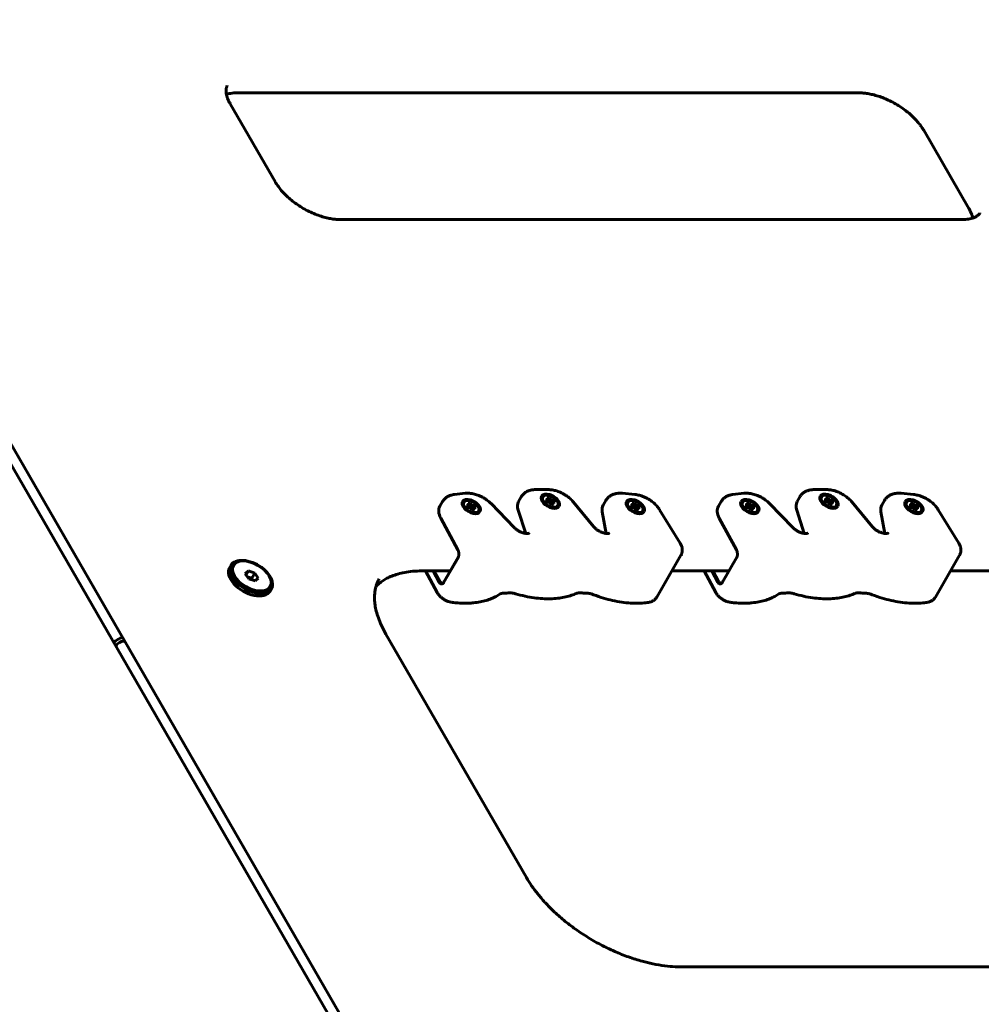
# Model space of a CAD drawing. Units: millimetres. Extents: x -2646 to 2767, y -2936 to 2951.
# Drawn here: x -111 to 280, y 88 to 489 of the extents above; entities that cross this region are included whole.
import ezdxf

# ---------------------------------------------------------------- set-up
doc = ezdxf.new("R2010")
doc.units = ezdxf.units.MM
doc.linetypes.add('K5LT_BASIC', pattern=[0])

msp = doc.modelspace()

# ---------------------------------------------------------------- linework, layer by layer
at = {"color": 150, "linetype": 'K5LT_BASIC', "lineweight": 60}
for p, q in [((-508.55, 997.69), (29.12, 66.41)), ((25.53, 64.34), (-512.14, 995.62)), ((230.02, 458.84), (-23.1, 458.84)), ((-25.71, 454.32), (-7.34, 422.5)), ((274.68, 411.84), (256.31, 443.66)), ((18.95, 407.32), (272.07, 407.32)), ((103.6, 297.45), (98.44, 297.45)), ((216.9, 297.45), (211.74, 297.45)), ((59.51, 290.65), (60.61, 292.56)), ((69.86, 295.94), (65.43, 295.45)), ((68.74, 292.6), (68.74, 292.6)), ((91.53, 292.59), (92.63, 294.5)), ((100.91, 294.77), (100.91, 294.77)), ((102.95, 292.33), (102.5, 293.11)), ((102.5, 293.11), (103.09, 293.11)), ((103.09, 293.11), (103.08, 292.33)), ((103.09, 293.11), (103.56, 293.24)), ((103.15, 294.23), (104.04, 294.23)), ((103.44, 293.72), (103.15, 294.23)), ((103.56, 293.24), (103.4, 292.33)), ((103.56, 293.24), (103.44, 293.72)), ((104.04, 294.23), (103.57, 292.32)), ((104.34, 293.72), (103.8, 292.27)), ((104.04, 294.23), (104.34, 293.72)), ((104.77, 293.24), (104.16, 292.2)), ((104.34, 293.72), (104.77, 293.24)), ((105.39, 293.11), (104.41, 291.92)), ((105.98, 293.11), (104.57, 291.75)), ((104.77, 293.24), (105.39, 293.11)), ((105.39, 293.11), (105.98, 293.11)), ((105.98, 293.11), (106.43, 292.33)), ((122.04, 282.42), (113.75, 292.46)), ((125.97, 291.13), (127.08, 293.04)), ((138.85, 295.46), (133.86, 295.94)), ((135.46, 292.61), (135.46, 292.61)), ((172.81, 290.65), (173.91, 292.56)), ((183.17, 295.94), (178.74, 295.45)), ((182.05, 292.6), (182.05, 292.6)), ((204.84, 292.59), (205.94, 294.5)), ((214.22, 294.77), (214.22, 294.77)), ((216.25, 292.33), (215.81, 293.11)), ((215.81, 293.11), (216.39, 293.11)), ((216.39, 293.11), (216.38, 292.33)), ((216.39, 293.11), (216.86, 293.24)), ((216.45, 294.23), (217.35, 294.23)), ((216.74, 293.72), (216.45, 294.23)), ((216.86, 293.24), (216.71, 292.33)), ((216.86, 293.24), (216.74, 293.72)), ((217.35, 294.23), (216.87, 292.32)), ((217.64, 293.72), (217.1, 292.27)), ((217.35, 294.23), (217.64, 293.72)), ((218.07, 293.24), (217.47, 292.2)), ((217.64, 293.72), (218.07, 293.24)), ((218.7, 293.11), (217.72, 291.92)), ((219.28, 293.11), (217.87, 291.75)), ((218.07, 293.24), (218.7, 293.11)), ((218.7, 293.11), (219.28, 293.11)), ((219.28, 293.11), (219.73, 292.33)), ((235.35, 282.42), (227.06, 292.46)), ((239.28, 291.13), (240.38, 293.04)), ((252.16, 295.46), (247.17, 295.94)), ((248.77, 292.61), (248.77, 292.61)), ((70.78, 290.16), (70.33, 290.93)), ((70.33, 290.93), (70.91, 290.93)), ((71.36, 290.16), (70.78, 290.16)), ((70.91, 290.93), (71.38, 291.07)), ((70.91, 290.93), (70.91, 290.16)), ((70.97, 292.05), (71.87, 292.05)), ((71.27, 291.55), (70.97, 292.05)), ((71.38, 291.07), (71.23, 290.16)), ((71.38, 291.07), (71.27, 291.55)), ((71.99, 290.02), (71.36, 290.16)), ((71.87, 292.05), (71.4, 290.15)), ((72.16, 291.55), (71.63, 290.1)), ((71.87, 292.05), (72.16, 291.55)), ((72.59, 291.07), (71.99, 290.02)), ((72.42, 289.55), (71.99, 290.02)), ((72.16, 291.55), (72.59, 291.07)), ((73.22, 290.93), (72.24, 289.75)), ((73.81, 290.93), (72.4, 289.57)), ((72.71, 289.04), (72.42, 289.55)), ((73.2, 290.02), (72.49, 289.43)), ((72.59, 291.07), (73.22, 290.93)), ((73.32, 289.55), (72.65, 289.15)), ((73.61, 289.04), (72.71, 289.04)), ((73.67, 290.16), (73.2, 290.02)), ((73.2, 290.02), (73.32, 289.55)), ((73.22, 290.93), (73.81, 290.93)), ((73.32, 289.55), (73.61, 289.04)), ((74.26, 290.16), (73.67, 290.16)), ((73.81, 290.93), (74.26, 290.16)), ((75.84, 288.5), (75.84, 288.5)), ((89.78, 282.04), (80.32, 291.74)), ((91.35, 289.08), (94.45, 279.63)), ((103.53, 292.33), (102.95, 292.33)), ((104.16, 292.2), (103.53, 292.33)), ((104.59, 291.72), (104.16, 292.2)), ((104.88, 291.21), (104.59, 291.72)), ((105.37, 292.2), (104.66, 291.61)), ((105.49, 291.72), (104.82, 291.33)), ((105.78, 291.21), (104.88, 291.21)), ((105.84, 292.33), (105.37, 292.2)), ((105.37, 292.2), (105.49, 291.72)), ((105.49, 291.72), (105.78, 291.21)), ((106.43, 292.33), (105.84, 292.33)), ((108.01, 290.67), (108.01, 290.67)), ((125.59, 288.43), (127.17, 279.63)), ((137.5, 290.17), (137.05, 290.95)), ((137.05, 290.95), (137.64, 290.95)), ((138.09, 290.17), (137.5, 290.17)), ((137.64, 290.95), (137.63, 290.17)), ((137.64, 290.95), (138.11, 291.09)), ((137.7, 292.07), (138.6, 292.07)), ((137.99, 291.56), (137.7, 292.07)), ((138.11, 291.09), (137.96, 290.17)), ((138.11, 291.09), (137.99, 291.56)), ((138.71, 290.04), (138.09, 290.17)), ((138.6, 292.07), (138.12, 290.17)), ((138.89, 291.56), (138.35, 290.12)), ((138.6, 292.07), (138.89, 291.56)), ((139.32, 291.09), (138.71, 290.04)), ((139.14, 289.56), (138.71, 290.04)), ((138.89, 291.56), (139.32, 291.09)), ((139.95, 290.95), (138.96, 289.76)), ((140.53, 290.95), (139.12, 289.59)), ((139.44, 289.06), (139.14, 289.56)), ((139.92, 290.04), (139.21, 289.45)), ((139.32, 291.09), (139.95, 290.95)), ((140.04, 289.56), (139.37, 289.17)), ((140.33, 289.06), (139.44, 289.06)), ((140.39, 290.17), (139.92, 290.04)), ((139.92, 290.04), (140.04, 289.56)), ((139.95, 290.95), (140.53, 290.95)), ((140.04, 289.56), (140.33, 289.06)), ((140.98, 290.17), (140.39, 290.17)), ((140.53, 290.95), (140.98, 290.17)), ((142.57, 288.51), (142.57, 288.51)), ((157.31, 275.62), (148.9, 289.29)), ((184.08, 290.16), (183.63, 290.93)), ((183.63, 290.93), (184.22, 290.93)), ((184.67, 290.16), (184.08, 290.16)), ((184.22, 290.93), (184.21, 290.16)), ((184.22, 290.93), (184.69, 291.07)), ((184.28, 292.05), (185.18, 292.05)), ((184.57, 291.55), (184.28, 292.05)), ((184.69, 291.07), (184.54, 290.16)), ((184.69, 291.07), (184.57, 291.55)), ((185.29, 290.02), (184.67, 290.16)), ((185.18, 292.05), (184.7, 290.15)), ((185.47, 291.55), (184.93, 290.1)), ((185.18, 292.05), (185.47, 291.55)), ((185.9, 291.07), (185.29, 290.02)), ((185.73, 289.55), (185.29, 290.02)), ((185.47, 291.55), (185.9, 291.07)), ((186.53, 290.93), (185.54, 289.75)), ((187.11, 290.93), (185.7, 289.57)), ((186.02, 289.04), (185.73, 289.55)), ((186.5, 290.02), (185.79, 289.43)), ((185.9, 291.07), (186.53, 290.93)), ((186.62, 289.55), (185.95, 289.15)), ((186.92, 289.04), (186.02, 289.04)), ((186.98, 290.16), (186.5, 290.02)), ((186.5, 290.02), (186.62, 289.55)), ((186.53, 290.93), (187.11, 290.93)), ((186.62, 289.55), (186.92, 289.04)), ((187.56, 290.16), (186.98, 290.16)), ((187.11, 290.93), (187.56, 290.16)), ((189.15, 288.5), (189.15, 288.5)), ((203.09, 282.04), (193.63, 291.74)), ((204.65, 289.08), (207.76, 279.63)), ((216.84, 292.33), (216.25, 292.33)), ((217.47, 292.2), (216.84, 292.33)), ((217.9, 291.72), (217.47, 292.2)), ((218.19, 291.21), (217.9, 291.72)), ((218.68, 292.2), (217.96, 291.61)), ((218.8, 291.72), (218.12, 291.33)), ((219.09, 291.21), (218.19, 291.21)), ((219.15, 292.33), (218.68, 292.2)), ((218.68, 292.2), (218.8, 291.72)), ((218.8, 291.72), (219.09, 291.21)), ((219.73, 292.33), (219.15, 292.33)), ((221.32, 290.67), (221.32, 290.67)), ((238.89, 288.43), (240.48, 279.63)), ((250.81, 290.17), (250.36, 290.95)), ((250.36, 290.95), (250.94, 290.95)), ((251.39, 290.17), (250.81, 290.17)), ((250.94, 290.95), (251.41, 291.09)), ((250.94, 290.95), (250.94, 290.17)), ((251, 292.07), (251.9, 292.07)), ((251.29, 291.56), (251, 292.07)), ((251.41, 291.09), (251.26, 290.17)), ((251.41, 291.09), (251.29, 291.56)), ((252.02, 290.04), (251.39, 290.17)), ((251.9, 292.07), (251.43, 290.17)), ((252.19, 291.56), (251.66, 290.12)), ((251.9, 292.07), (252.19, 291.56)), ((252.62, 291.09), (252.02, 290.04)), ((252.45, 289.56), (252.02, 290.04)), ((252.19, 291.56), (252.62, 291.09)), ((253.25, 290.95), (252.27, 289.76)), ((253.84, 290.95), (252.42, 289.59)), ((252.74, 289.06), (252.45, 289.56)), ((253.23, 290.04), (252.51, 289.45)), ((252.62, 291.09), (253.25, 290.95)), ((253.35, 289.56), (252.68, 289.17)), ((253.64, 289.06), (252.74, 289.06)), ((253.7, 290.17), (253.23, 290.04)), ((253.23, 290.04), (253.35, 289.56)), ((253.25, 290.95), (253.84, 290.95)), ((253.35, 289.56), (253.64, 289.06)), ((254.28, 290.17), (253.7, 290.17)), ((253.84, 290.95), (254.28, 290.17)), ((255.87, 288.51), (255.87, 288.51)), ((270.61, 275.62), (262.2, 289.29)), ((59.87, 285.88), (66.82, 273)), ((173.18, 285.88), (180.13, 273)), ((95.14, 279.61), (95.24, 279.61)), ((127.38, 279.61), (127.48, 279.61)), ((208.45, 279.61), (208.54, 279.61)), ((240.68, 279.61), (240.79, 279.61)), ((66.82, 273), (66.84, 272.97)), ((66.82, 273), (66.83, 272.99)), ((180.13, 273), (180.14, 272.97)), ((180.13, 273), (180.13, 272.99)), ((61.2, 259.76), (66.91, 269.66)), ((61.26, 260.02), (66.97, 269.92)), ((147.78, 253.74), (157.57, 270.72)), ((174.5, 259.76), (180.22, 269.66)), ((174.56, 260.02), (180.28, 269.92)), ((261.08, 253.74), (270.88, 270.72)), ((-25.4, 266.71), (-26.02, 265.65)), ((63.78, 264.39), (52.43, 264.39)), ((53.69, 264.39), (58.4, 255.65)), ((56.78, 264.39), (59.23, 259.85)), ((57.26, 264.39), (59.6, 260.05)), ((177.08, 264.39), (153.92, 264.39)), ((166.99, 264.39), (171.71, 255.65)), ((170.08, 264.39), (172.53, 259.85)), ((170.57, 264.39), (172.9, 260.05)), ((290.39, 264.39), (267.22, 264.39)), ((-18.36, 264.35), (-19.61, 263.17)), ((-19.61, 263.17), (-18.22, 261.14)), ((-19.3, 262.72), (-18.36, 264.35)), ((-16.95, 261.37), (-18.78, 261.97)), ((-15.73, 263.49), (-18.36, 264.35)), ((-18.22, 261.14), (-15.58, 260.28)), ((-16.95, 261.37), (-15.73, 263.49)), ((-16.39, 260.54), (-16.95, 261.37)), ((-14.34, 261.46), (-15.73, 263.49)), ((-15.58, 260.28), (-14.34, 261.46)), ((-8.95, 257.21), (-9.56, 256.15)), ((37.57, 238.65), (94.73, 139.66)), ((-72.09, 234.03), (-72.26, 233.73)), ((-68.67, 235.8), (-69.03, 235.8)), ((157.76, 103.27), (484.36, 103.27))]:
    msp.add_line(p, q, dxfattribs=at)
for centre, major_axis, start_param, end_param in [((72.29, 290.55), (-3.55, 2.05), 0, 3.141593), ((72.29, 290.55), (3.03, -1.75), 5.497787, 10.210176), ((72.29, 290.55), (-3.55, 2.05), 3.926991, 6.283185), ((100.19, 287.59), (-8.66, 5), 0, 0.572921), ((104.46, 292.72), (-3.55, 2.05), 0, 3.141593), ((104.46, 292.72), (3.03, -1.75), 5.497787, 10.210176), ((104.46, 292.72), (-3.55, 2.05), 3.926991, 6.283185), ((104.46, 292.72), (3.03, -1.75), 3.926991, 5.497787), ((104.46, 292.72), (-3.55, 2.05), 3.141593, 3.926991), ((139.02, 290.56), (-3.55, 2.05), 0, 3.141593), ((139.02, 290.56), (3.03, -1.75), 5.497787, 10.210176), ((139.02, 290.56), (-3.55, 2.05), 3.926991, 6.283185), ((185.6, 290.55), (-3.55, 2.05), 0, 3.141593), ((185.6, 290.55), (3.03, -1.75), 5.497787, 10.210176), ((185.6, 290.55), (-3.55, 2.05), 3.926991, 6.283185), ((213.5, 287.59), (-8.66, 5), 0, 0.572921), ((217.77, 292.72), (-3.55, 2.05), 0, 3.141593), ((217.77, 292.72), (3.03, -1.75), 5.497787, 10.210176), ((217.77, 292.72), (-3.55, 2.05), 3.926991, 6.283185), ((217.77, 292.72), (3.03, -1.75), 3.926991, 5.497787), ((217.77, 292.72), (-3.55, 2.05), 3.141593, 3.926991), ((252.32, 290.56), (-3.55, 2.05), 0, 3.141593), ((252.32, 290.56), (3.03, -1.75), 5.497787, 10.210176), ((252.32, 290.56), (-3.55, 2.05), 3.926991, 6.283185), ((68.17, 285.65), (-8.66, 5), 0, 0.752744), ((72.29, 290.55), (3.03, -1.75), 3.926991, 5.497787), ((72.29, 290.55), (-3.55, 2.05), 3.141593, 3.926991), ((134.63, 286.13), (-8.66, 5), 0, 0.454273), ((139.02, 290.56), (3.03, -1.75), 3.926991, 5.497787), ((139.02, 290.56), (-3.55, 2.05), 3.141593, 3.926991), ((181.47, 285.65), (-8.66, 5), 0, 0.752744), ((185.6, 290.55), (3.03, -1.75), 3.926991, 5.497787), ((185.6, 290.55), (-3.55, 2.05), 3.141593, 3.926991), ((247.94, 286.13), (-8.66, 5), 0, 0.454273), ((252.32, 290.56), (3.03, -1.75), 3.926991, 5.497787), ((252.32, 290.56), (-3.55, 2.05), 3.141593, 3.926991), ((-17.18, 261.96), (-8.23, 4.75), 4.54247, 6.283185), ((-17.79, 260.9), (-8.23, 4.75), 0, 3.141593), ((-17.18, 261.96), (-8.23, 4.75), 0, 3.141593), ((-17.18, 261.96), (-8.23, 4.75), 3.141593, 4.54247), ((-70.05, 234.03), (4.33, 2.5), 1.143718, 1.997875), ((-70.05, 234.03), (2.17, 1.25), 0.785398, 2.356194)]:
    msp.add_ellipse(centre, major_axis=major_axis, ratio=0.57735, start_param=start_param, end_param=end_param, dxfattribs=at)
msp.add_ellipse((-16.97, 262.32), major_axis=(-7.48, 4.32), ratio=0.57735, dxfattribs=at)
for points, knots in [([(-26.95, 461.82), (-27.01, 461.71), (-27.06, 461.6), (-27.17, 461.37), (-27.21, 461.25), (-27.29, 460.98), (-27.33, 460.85), (-27.39, 460.54), (-27.41, 460.38), (-27.44, 460.02), (-27.45, 459.82), (-27.44, 459.4), (-27.43, 459.16), (-27.37, 458.7), (-27.32, 458.47), (-27.28, 458.19), (-27.26, 458.14), (-27.18, 457.78), (-27.09, 457.46), (-26.87, 456.76), (-26.72, 456.39), (-26.38, 455.59), (-26.18, 455.17), (-25.87, 454.6), (-25.79, 454.46), (-25.71, 454.32)], [0, 0, 0, 0, 2.28473, 2.28473, 4.585234, 4.585234, 6.929496, 6.929496, 9.347143, 9.347143, 11.867864, 11.867864, 14.520608, 14.520608, 16.821898, 16.821898, 17.331824, 17.331824, 20.323109, 20.323109, 23.508527, 23.508527, 26.892649, 26.892649, 28, 28, 28, 28]), ([(-27.29, 458.24), (-27.24, 458.26), (-27.18, 458.28), (-26.83, 458.39), (-26.51, 458.47), (-25.79, 458.62), (-25.4, 458.69), (-24.54, 458.79), (-24.07, 458.82), (-23.42, 458.84), (-23.26, 458.84), (-23.1, 458.84)], [16.821898, 16.821898, 16.821898, 16.821898, 17.331824, 17.331824, 20.323109, 20.323109, 23.508527, 23.508527, 26.892649, 26.892649, 28, 28, 28, 28]), ([(230.02, 458.84), (230.56, 458.84), (231.12, 458.82), (232.31, 458.72), (232.94, 458.64), (234.25, 458.43), (234.94, 458.29), (236.36, 457.94), (237.1, 457.74), (238.6, 457.25), (239.37, 456.98), (240.93, 456.35), (241.72, 456), (243.31, 455.23), (244.1, 454.81), (245.69, 453.9), (246.47, 453.41), (247.98, 452.4), (248.69, 451.87), (250.05, 450.8), (250.69, 450.26), (251.89, 449.16), (252.46, 448.61), (253.49, 447.51), (253.96, 446.97), (254.77, 445.96), (255.12, 445.5), (255.75, 444.57), (256.04, 444.11), (256.31, 443.66)], [0, 0, 0, 0, 3.537087, 3.537087, 7.240669, 7.240669, 11.102674, 11.102674, 15.108661, 15.108661, 19.24698, 19.24698, 23.51023, 23.51023, 27.895858, 27.895858, 32.408012, 32.408012, 36.79612, 36.79612, 41.058319, 41.058319, 45.191647, 45.191647, 49.187347, 49.187347, 52.587935, 52.587935, 56, 56, 56, 56]), ([(-7.34, 422.5), (-7.07, 422.03), (-6.76, 421.56), (-6.08, 420.57), (-5.7, 420.07), (-4.86, 419.04), (-4.39, 418.51), (-3.38, 417.45), (-2.84, 416.92), (-1.67, 415.86), (-1.04, 415.33), (0.28, 414.29), (0.97, 413.78), (2.43, 412.79), (3.2, 412.31), (4.77, 411.4), (5.59, 410.96), (7.22, 410.17), (8.04, 409.81), (9.64, 409.17), (10.44, 408.88), (11.99, 408.39), (12.74, 408.18), (14.21, 407.84), (14.92, 407.7), (16.2, 407.5), (16.77, 407.43), (17.89, 407.34), (18.43, 407.32), (18.95, 407.32)], [0, 0, 0, 0, 3.537087, 3.537087, 7.240669, 7.240669, 11.102674, 11.102674, 15.108661, 15.108661, 19.24698, 19.24698, 23.51023, 23.51023, 27.895858, 27.895858, 32.408012, 32.408012, 36.79612, 36.79612, 41.058319, 41.058319, 45.191647, 45.191647, 49.187347, 49.187347, 52.587935, 52.587935, 56, 56, 56, 56]), ([(279.18, 410), (279.12, 409.89), (279.05, 409.79), (278.9, 409.58), (278.82, 409.48), (278.63, 409.28), (278.53, 409.18), (278.29, 408.98), (278.16, 408.88), (277.87, 408.67), (277.7, 408.57), (277.33, 408.36), (277.12, 408.26), (276.69, 408.07), (276.47, 408), (276.21, 407.9), (276.15, 407.88), (275.8, 407.77), (275.48, 407.69), (274.76, 407.54), (274.36, 407.47), (273.51, 407.38), (273.04, 407.34), (272.39, 407.32), (272.23, 407.32), (272.07, 407.32)], [0, 0, 0, 0, 2.28473, 2.28473, 4.585234, 4.585234, 6.929496, 6.929496, 9.347143, 9.347143, 11.867864, 11.867864, 14.520608, 14.520608, 16.821898, 16.821898, 17.331824, 17.331824, 20.323109, 20.323109, 23.508527, 23.508527, 26.892649, 26.892649, 28, 28, 28, 28]), ([(276.25, 407.92), (276.25, 407.97), (276.23, 408.02), (276.15, 408.38), (276.06, 408.71), (275.84, 409.4), (275.69, 409.78), (275.35, 410.57), (275.15, 410.99), (274.84, 411.56), (274.76, 411.7), (274.68, 411.84)], [16.821898, 16.821898, 16.821898, 16.821898, 17.331824, 17.331824, 20.323109, 20.323109, 23.508527, 23.508527, 26.892649, 26.892649, 28, 28, 28, 28]), ([(98.44, 297.45), (98.17, 297.45), (97.9, 297.44), (97.42, 297.4), (97.2, 297.37), (96.77, 297.3), (96.55, 297.25), (96.14, 297.14), (95.93, 297.08), (95.53, 296.94), (95.33, 296.86), (94.94, 296.67), (94.74, 296.57), (94.37, 296.34), (94.19, 296.22), (93.86, 295.96), (93.7, 295.82), (93.4, 295.54), (93.27, 295.39), (93.01, 295.07), (92.89, 294.91), (92.73, 294.67), (92.68, 294.58), (92.63, 294.5)], [0, 0, 0, 0, 2.486039, 2.486039, 4.571214, 4.571214, 6.656389, 6.656389, 8.741564, 8.741564, 10.814698, 10.814698, 12.991216, 12.991216, 15.090094, 15.090094, 17.125273, 17.125273, 19.112411, 19.112411, 21.067364, 21.067364, 22, 22, 22, 22]), ([(103.6, 297.45), (103.85, 297.45), (104.1, 297.44), (104.65, 297.4), (104.94, 297.37), (105.53, 297.27), (105.83, 297.22), (106.43, 297.07), (106.74, 296.99), (107.36, 296.79), (107.68, 296.68), (108.31, 296.43), (108.63, 296.29), (109.26, 295.99), (109.57, 295.83), (110.2, 295.47), (110.51, 295.28), (111.11, 294.88), (111.4, 294.67), (111.95, 294.25), (112.21, 294.03), (112.71, 293.58), (112.94, 293.35), (113.37, 292.9), (113.57, 292.68), (113.75, 292.46)], [0, 0, 0, 0, 2.314039, 2.314039, 4.928559, 4.928559, 7.54308, 7.54308, 10.281585, 10.281585, 13.078392, 13.078392, 15.935374, 15.935374, 18.858694, 18.858694, 21.860084, 21.860084, 24.796088, 24.796088, 27.662658, 27.662658, 30.467114, 30.467114, 33, 33, 33, 33]), ([(211.74, 297.45), (211.47, 297.45), (211.21, 297.44), (210.72, 297.4), (210.5, 297.37), (210.07, 297.3), (209.86, 297.25), (209.44, 297.14), (209.23, 297.08), (208.83, 296.94), (208.63, 296.86), (208.24, 296.67), (208.04, 296.57), (207.67, 296.34), (207.49, 296.22), (207.16, 295.96), (207, 295.82), (206.71, 295.54), (206.57, 295.39), (206.31, 295.07), (206.2, 294.91), (206.04, 294.67), (205.99, 294.58), (205.94, 294.5)], [0, 0, 0, 0, 2.486039, 2.486039, 4.571214, 4.571214, 6.656389, 6.656389, 8.741564, 8.741564, 10.814698, 10.814698, 12.991216, 12.991216, 15.090094, 15.090094, 17.125273, 17.125273, 19.112411, 19.112411, 21.067364, 21.067364, 22, 22, 22, 22]), ([(216.9, 297.45), (217.15, 297.45), (217.41, 297.44), (217.96, 297.4), (218.25, 297.37), (218.84, 297.27), (219.13, 297.22), (219.74, 297.07), (220.05, 296.99), (220.67, 296.79), (220.98, 296.68), (221.61, 296.43), (221.93, 296.29), (222.56, 295.99), (222.88, 295.83), (223.5, 295.47), (223.81, 295.28), (224.41, 294.88), (224.7, 294.67), (225.25, 294.25), (225.51, 294.03), (226.01, 293.58), (226.25, 293.35), (226.68, 292.9), (226.87, 292.68), (227.06, 292.46)], [0, 0, 0, 0, 2.314039, 2.314039, 4.928559, 4.928559, 7.54308, 7.54308, 10.281585, 10.281585, 13.078392, 13.078392, 15.935374, 15.935374, 18.858694, 18.858694, 21.860084, 21.860084, 24.796088, 24.796088, 27.662658, 27.662658, 30.467114, 30.467114, 33, 33, 33, 33]), ([(65.43, 295.45), (65.17, 295.42), (64.91, 295.38), (64.42, 295.28), (64.18, 295.22), (63.72, 295.07), (63.5, 294.99), (63.08, 294.81), (62.87, 294.71), (62.49, 294.49), (62.31, 294.37), (61.96, 294.12), (61.8, 293.99), (61.5, 293.71), (61.35, 293.56), (61.09, 293.26), (60.96, 293.1), (60.76, 292.81), (60.68, 292.69), (60.61, 292.56)], [0, 0, 0, 0, 2.480726, 2.480726, 4.872594, 4.872594, 7.169869, 7.169869, 9.376433, 9.376433, 11.501694, 11.501694, 13.558917, 13.558917, 15.563138, 15.563138, 17.530933, 17.530933, 19, 19, 19, 19]), ([(69.86, 295.94), (70.1, 295.96), (70.34, 295.98), (70.81, 295.99), (71.03, 295.99), (71.49, 295.97), (71.72, 295.95), (72.18, 295.9), (72.42, 295.87), (72.95, 295.78), (73.26, 295.71), (73.86, 295.56), (74.17, 295.47), (74.79, 295.27), (75.1, 295.15), (75.73, 294.89), (76.05, 294.75), (76.68, 294.44), (77, 294.27), (77.62, 293.9), (77.93, 293.71), (78.52, 293.3), (78.8, 293.09), (79.34, 292.66), (79.6, 292.44), (80.01, 292.06), (80.17, 291.9), (80.32, 291.74)], [0, 0, 0, 0, 2.22679, 2.22679, 4.290798, 4.290798, 6.354805, 6.354805, 8.418813, 8.418813, 11.100078, 11.100078, 13.783732, 13.783732, 16.581341, 16.581341, 19.439764, 19.439764, 22.36593, 22.36593, 25.356856, 25.356856, 28.268172, 28.268172, 31.112043, 31.112043, 33, 33, 33, 33]), ([(133.86, 295.94), (133.6, 295.97), (133.33, 295.98), (132.84, 295.99), (132.62, 295.99), (132.17, 295.97), (131.95, 295.95), (131.52, 295.89), (131.3, 295.85), (130.88, 295.76), (130.67, 295.71), (130.26, 295.58), (130.06, 295.51), (129.65, 295.34), (129.45, 295.24), (129.06, 295.03), (128.87, 294.92), (128.52, 294.67), (128.35, 294.54), (128.04, 294.27), (127.9, 294.12), (127.62, 293.82), (127.5, 293.67), (127.27, 293.36), (127.17, 293.2), (127.08, 293.04)], [0, 0, 0, 0, 2.413454, 2.413454, 4.500118, 4.500118, 6.586783, 6.586783, 8.673447, 8.673447, 10.751385, 10.751385, 12.810716, 12.810716, 15.025648, 15.025648, 17.157646, 17.157646, 19.219278, 19.219278, 21.225856, 21.225856, 23.193264, 23.193264, 25, 25, 25, 25]), ([(138.85, 295.46), (139.15, 295.43), (139.44, 295.39), (140.04, 295.28), (140.35, 295.21), (140.96, 295.06), (141.27, 294.96), (141.9, 294.75), (142.22, 294.64), (142.85, 294.37), (143.16, 294.23), (143.79, 293.91), (144.11, 293.74), (144.73, 293.37), (145.03, 293.17), (145.62, 292.76), (145.9, 292.55), (146.44, 292.12), (146.69, 291.89), (147.18, 291.44), (147.41, 291.21), (147.82, 290.75), (148.02, 290.52), (148.38, 290.06), (148.56, 289.82), (148.78, 289.48), (148.84, 289.38), (148.9, 289.29)], [0, 0, 0, 0, 2.598366, 2.598366, 5.254042, 5.254042, 7.968151, 7.968151, 10.739821, 10.739821, 13.572012, 13.572012, 16.47218, 16.47218, 19.422233, 19.422233, 22.294797, 22.294797, 25.101528, 25.101528, 27.848166, 27.848166, 30.385903, 30.385903, 33.015854, 33.015854, 34, 34, 34, 34]), ([(178.74, 295.45), (178.48, 295.42), (178.22, 295.38), (177.72, 295.28), (177.48, 295.22), (177.02, 295.07), (176.8, 294.99), (176.38, 294.81), (176.18, 294.71), (175.8, 294.49), (175.61, 294.37), (175.27, 294.12), (175.11, 293.99), (174.8, 293.71), (174.66, 293.56), (174.39, 293.26), (174.27, 293.1), (174.07, 292.81), (173.99, 292.69), (173.91, 292.56)], [0, 0, 0, 0, 2.480726, 2.480726, 4.872594, 4.872594, 7.169869, 7.169869, 9.376433, 9.376433, 11.501694, 11.501694, 13.558917, 13.558917, 15.563138, 15.563138, 17.530933, 17.530933, 19, 19, 19, 19]), ([(183.17, 295.94), (183.4, 295.96), (183.64, 295.98), (184.11, 295.99), (184.34, 295.99), (184.8, 295.97), (185.03, 295.95), (185.49, 295.9), (185.72, 295.87), (186.26, 295.78), (186.56, 295.71), (187.17, 295.56), (187.47, 295.47), (188.09, 295.27), (188.41, 295.15), (189.04, 294.89), (189.36, 294.75), (189.99, 294.44), (190.3, 294.27), (190.92, 293.9), (191.23, 293.71), (191.82, 293.3), (192.11, 293.09), (192.65, 292.66), (192.9, 292.44), (193.31, 292.06), (193.47, 291.9), (193.63, 291.74)], [0, 0, 0, 0, 2.22679, 2.22679, 4.290798, 4.290798, 6.354805, 6.354805, 8.418813, 8.418813, 11.100078, 11.100078, 13.783732, 13.783732, 16.581341, 16.581341, 19.439764, 19.439764, 22.36593, 22.36593, 25.356856, 25.356856, 28.268172, 28.268172, 31.112043, 31.112043, 33, 33, 33, 33]), ([(247.17, 295.94), (246.9, 295.97), (246.64, 295.98), (246.15, 295.99), (245.92, 295.99), (245.48, 295.97), (245.26, 295.95), (244.82, 295.89), (244.6, 295.85), (244.18, 295.76), (243.97, 295.71), (243.56, 295.58), (243.36, 295.51), (242.96, 295.34), (242.75, 295.24), (242.36, 295.03), (242.18, 294.92), (241.83, 294.67), (241.66, 294.54), (241.35, 294.27), (241.2, 294.12), (240.93, 293.82), (240.8, 293.67), (240.57, 293.36), (240.47, 293.2), (240.38, 293.04)], [0, 0, 0, 0, 2.413454, 2.413454, 4.500118, 4.500118, 6.586783, 6.586783, 8.673447, 8.673447, 10.751385, 10.751385, 12.810716, 12.810716, 15.025648, 15.025648, 17.157646, 17.157646, 19.219278, 19.219278, 21.225856, 21.225856, 23.193264, 23.193264, 25, 25, 25, 25]), ([(252.16, 295.46), (252.45, 295.43), (252.75, 295.39), (253.35, 295.28), (253.65, 295.21), (254.27, 295.06), (254.58, 294.96), (255.2, 294.75), (255.52, 294.64), (256.15, 294.37), (256.47, 294.23), (257.1, 293.91), (257.41, 293.74), (258.03, 293.37), (258.34, 293.17), (258.92, 292.76), (259.21, 292.55), (259.74, 292.12), (260, 291.89), (260.48, 291.44), (260.71, 291.21), (261.13, 290.75), (261.32, 290.52), (261.69, 290.06), (261.86, 289.82), (262.09, 289.48), (262.15, 289.38), (262.2, 289.29)], [0, 0, 0, 0, 2.598366, 2.598366, 5.254042, 5.254042, 7.968151, 7.968151, 10.739821, 10.739821, 13.572012, 13.572012, 16.47218, 16.47218, 19.422233, 19.422233, 22.294797, 22.294797, 25.101528, 25.101528, 27.848166, 27.848166, 30.385903, 30.385903, 33.015854, 33.015854, 34, 34, 34, 34]), ([(89.78, 282.04), (89.9, 281.91), (90.03, 281.79), (90.23, 281.62), (90.29, 281.56), (90.43, 281.44), (90.52, 281.37), (90.77, 281.18), (90.94, 281.06), (91.29, 280.82), (91.48, 280.71), (91.86, 280.5), (92.05, 280.4), (92.44, 280.21), (92.63, 280.13), (93.01, 279.99), (93.19, 279.92), (93.54, 279.81), (93.72, 279.77), (94.04, 279.7), (94.2, 279.67), (94.38, 279.64), (94.42, 279.64), (94.55, 279.62), (94.65, 279.61), (94.89, 279.6), (95.02, 279.6), (95.14, 279.61)], [0, 0, 0, 0, 1.655066, 1.655066, 2.3684, 2.3684, 3.359826, 3.359826, 5.1193, 5.1193, 6.931088, 6.931088, 8.781822, 8.781822, 10.578304, 10.578304, 12.31985, 12.31985, 14.003831, 14.003831, 15.626955, 15.626955, 16.023676, 16.023676, 17.183241, 17.183241, 19, 19, 19, 19]), ([(122.04, 282.42), (122.14, 282.31), (122.24, 282.19), (122.48, 281.95), (122.6, 281.83), (122.88, 281.58), (123.02, 281.46), (123.34, 281.21), (123.5, 281.09), (123.85, 280.86), (124.03, 280.75), (124.41, 280.53), (124.61, 280.43), (124.99, 280.24), (125.19, 280.16), (125.56, 280.01), (125.75, 279.94), (126.03, 279.86), (126.13, 279.83), (126.3, 279.78), (126.37, 279.76), (126.61, 279.71), (126.76, 279.68), (127, 279.65), (127.09, 279.64), (127.24, 279.62), (127.31, 279.61), (127.38, 279.61)], [0, 0, 0, 0, 1.586623, 1.586623, 3.226416, 3.226416, 4.92419, 4.92419, 6.676437, 6.676437, 8.481775, 8.481775, 10.335052, 10.335052, 12.133403, 12.133403, 13.877652, 13.877652, 14.832296, 14.832296, 15.565035, 15.565035, 17.190785, 17.190785, 18.172678, 18.172678, 19, 19, 19, 19]), ([(203.09, 282.04), (203.21, 281.91), (203.34, 281.79), (203.53, 281.62), (203.59, 281.56), (203.74, 281.44), (203.83, 281.37), (204.08, 281.18), (204.25, 281.06), (204.6, 280.82), (204.78, 280.71), (205.16, 280.5), (205.36, 280.4), (205.74, 280.21), (205.93, 280.13), (206.31, 279.99), (206.49, 279.92), (206.85, 279.81), (207.02, 279.77), (207.35, 279.7), (207.5, 279.67), (207.68, 279.64), (207.72, 279.64), (207.85, 279.62), (207.96, 279.61), (208.2, 279.6), (208.33, 279.6), (208.45, 279.61)], [0, 0, 0, 0, 1.655066, 1.655066, 2.3684, 2.3684, 3.359826, 3.359826, 5.1193, 5.1193, 6.931088, 6.931088, 8.781822, 8.781822, 10.578304, 10.578304, 12.31985, 12.31985, 14.003831, 14.003831, 15.626955, 15.626955, 16.023676, 16.023676, 17.183241, 17.183241, 19, 19, 19, 19]), ([(235.35, 282.42), (235.44, 282.31), (235.55, 282.19), (235.78, 281.95), (235.91, 281.83), (236.18, 281.58), (236.33, 281.46), (236.64, 281.21), (236.81, 281.09), (237.16, 280.86), (237.34, 280.75), (237.72, 280.53), (237.91, 280.43), (238.3, 280.24), (238.49, 280.16), (238.87, 280.01), (239.05, 279.94), (239.33, 279.86), (239.43, 279.83), (239.6, 279.78), (239.68, 279.76), (239.91, 279.71), (240.07, 279.68), (240.31, 279.65), (240.39, 279.64), (240.55, 279.62), (240.62, 279.61), (240.68, 279.61)], [0, 0, 0, 0, 1.586623, 1.586623, 3.226416, 3.226416, 4.92419, 4.92419, 6.676437, 6.676437, 8.481775, 8.481775, 10.335052, 10.335052, 12.133403, 12.133403, 13.877652, 13.877652, 14.832296, 14.832296, 15.565035, 15.565035, 17.190785, 17.190785, 18.172678, 18.172678, 19, 19, 19, 19]), ([(95.24, 279.61), (95.32, 279.62), (95.39, 279.62), (95.52, 279.64), (95.58, 279.65), (95.67, 279.67), (95.71, 279.68), (95.77, 279.7), (95.79, 279.71), (95.82, 279.72), (95.82, 279.73), (95.82, 279.73)], [0, 0, 0, 0, 1.2, 1.2, 2.4, 2.4, 3.6, 3.6, 4.769451, 4.769451, 6, 6, 6, 6]), ([(127.48, 279.61), (127.6, 279.6), (127.71, 279.6), (127.9, 279.61), (127.97, 279.62), (128.06, 279.62), (128.06, 279.62), (128.12, 279.63), (128.17, 279.64), (128.26, 279.66), (128.29, 279.67), (128.35, 279.69), (128.38, 279.7), (128.41, 279.71), (128.42, 279.72), (128.43, 279.72), (128.43, 279.72), (128.43, 279.72)], [0, 0, 0, 0, 1.403738, 1.403738, 2.72482, 2.72482, 2.747157, 2.747157, 3.807647, 3.807647, 4.838935, 4.838935, 5.870223, 5.870223, 6.995881, 6.995881, 8, 8, 8, 8]), ([(208.54, 279.61), (208.62, 279.62), (208.7, 279.62), (208.83, 279.64), (208.88, 279.65), (208.98, 279.67), (209.02, 279.68), (209.07, 279.7), (209.09, 279.71), (209.12, 279.72), (209.12, 279.73), (209.12, 279.73)], [0, 0, 0, 0, 1.2, 1.2, 2.4, 2.4, 3.6, 3.6, 4.769451, 4.769451, 6, 6, 6, 6]), ([(240.79, 279.61), (240.9, 279.6), (241.01, 279.6), (241.2, 279.61), (241.28, 279.62), (241.36, 279.62), (241.36, 279.62), (241.42, 279.63), (241.47, 279.64), (241.56, 279.66), (241.6, 279.67), (241.66, 279.69), (241.68, 279.7), (241.72, 279.71), (241.73, 279.72), (241.74, 279.72), (241.74, 279.72), (241.73, 279.72)], [0, 0, 0, 0, 1.403738, 1.403738, 2.72482, 2.72482, 2.747157, 2.747157, 3.807647, 3.807647, 4.838935, 4.838935, 5.870223, 5.870223, 6.995881, 6.995881, 8, 8, 8, 8]), ([(66.83, 272.99), (66.84, 272.97), (66.85, 272.96), (66.89, 272.87), (66.92, 272.8), (66.99, 272.65), (67.02, 272.57), (67.07, 272.41), (67.09, 272.33), (67.13, 272.17), (67.14, 272.11), (67.15, 272.04)], [1.302658, 1.302658, 1.302658, 1.302658, 1.59773, 1.59773, 2.940726, 2.940726, 4.279848, 4.279848, 5.614019, 5.614019, 6.61204, 6.61204, 6.61204, 6.61204]), ([(157.31, 275.62), (157.41, 275.46), (157.49, 275.3), (157.66, 274.98), (157.73, 274.81), (157.86, 274.48), (157.91, 274.32), (158, 273.98), (158.04, 273.82), (158.1, 273.49), (158.12, 273.32), (158.14, 272.99), (158.14, 272.83), (158.13, 272.5), (158.11, 272.34), (158.06, 272.03), (158.03, 271.87), (157.95, 271.57), (157.9, 271.42), (157.79, 271.13), (157.72, 270.99), (157.62, 270.8), (157.6, 270.76), (157.57, 270.72)], [0, 0, 0, 0, 1.580667, 1.580667, 3.139016, 3.139016, 4.667895, 4.667895, 6.16436, 6.16436, 7.627604, 7.627604, 9.058671, 9.058671, 10.46201, 10.46201, 11.841451, 11.841451, 13.203409, 13.203409, 14.55479, 14.55479, 15, 15, 15, 15]), ([(180.13, 272.99), (180.14, 272.97), (180.15, 272.96), (180.19, 272.87), (180.23, 272.8), (180.29, 272.65), (180.32, 272.57), (180.37, 272.41), (180.4, 272.33), (180.43, 272.17), (180.44, 272.11), (180.46, 272.04)], [1.302658, 1.302658, 1.302658, 1.302658, 1.59773, 1.59773, 2.940726, 2.940726, 4.279848, 4.279848, 5.614019, 5.614019, 6.61204, 6.61204, 6.61204, 6.61204]), ([(270.61, 275.62), (270.71, 275.46), (270.8, 275.3), (270.96, 274.98), (271.03, 274.81), (271.16, 274.48), (271.22, 274.32), (271.31, 273.98), (271.35, 273.82), (271.4, 273.49), (271.42, 273.32), (271.44, 272.99), (271.45, 272.83), (271.43, 272.5), (271.42, 272.34), (271.37, 272.03), (271.34, 271.87), (271.25, 271.57), (271.2, 271.42), (271.09, 271.13), (271.03, 270.99), (270.93, 270.8), (270.9, 270.76), (270.88, 270.72)], [0, 0, 0, 0, 1.580667, 1.580667, 3.139016, 3.139016, 4.667895, 4.667895, 6.16436, 6.16436, 7.627604, 7.627604, 9.058671, 9.058671, 10.46201, 10.46201, 11.841451, 11.841451, 13.203409, 13.203409, 14.55479, 14.55479, 15, 15, 15, 15]), ([(66.91, 269.66), (66.95, 269.72), (67.01, 269.85), (67.1, 270.07), (67.14, 270.23), (67.16, 270.31)], [0, 0, 0, 0, 1.957133, 3.871398, 6, 6, 6, 6]), ([(67.16, 270.31), (67.18, 270.42), (67.22, 270.62), (67.24, 270.9), (67.24, 271.14), (67.24, 271.34), (67.22, 271.55), (67.2, 271.75), (67.17, 271.92), (67.16, 272.01), (67.15, 272.04)], [0, 0, 0, 0, 2.22833, 4.027089, 5.368404, 6.599132, 7.851595, 9.317319, 10.366787, 11, 11, 11, 11]), ([(180.22, 269.66), (180.25, 269.72), (180.32, 269.85), (180.4, 270.07), (180.44, 270.23), (180.46, 270.31)], [0, 0, 0, 0, 1.957133, 3.871398, 6, 6, 6, 6]), ([(180.46, 270.31), (180.49, 270.42), (180.52, 270.62), (180.54, 270.9), (180.55, 271.14), (180.54, 271.34), (180.53, 271.55), (180.5, 271.75), (180.48, 271.92), (180.46, 272.01), (180.46, 272.04)], [0, 0, 0, 0, 2.22833, 4.027089, 5.368404, 6.599132, 7.851595, 9.317319, 10.366787, 11, 11, 11, 11]), ([(33.56, 258.12), (33.88, 258.43), (34.18, 258.74), (34.94, 259.41), (35.4, 259.77), (36.4, 260.46), (36.94, 260.8), (38.12, 261.46), (38.77, 261.77), (40.18, 262.37), (40.94, 262.65), (42.6, 263.18), (43.5, 263.41), (45.45, 263.82), (46.5, 263.99), (48.74, 264.25), (49.95, 264.34), (51.6, 264.38), (52.01, 264.39), (52.43, 264.39)], [11.569027, 11.569027, 11.569027, 11.569027, 16.023778, 16.023778, 21.629161, 21.629161, 27.483671, 27.483671, 33.653182, 33.653182, 40.19601, 40.19601, 47.157416, 47.157416, 54.563941, 54.563941, 62.420248, 62.420248, 65, 65, 65, 65]), ([(34.85, 261.15), (34.6, 260.72), (34.38, 260.28), (33.97, 259.36), (33.8, 258.89), (33.61, 258.3), (33.58, 258.22), (33.45, 257.7), (33.34, 257.28), (33.14, 256.28), (33.06, 255.71), (32.95, 254.5), (32.93, 253.86), (32.96, 252.51), (33.01, 251.79), (33.19, 250.27), (33.33, 249.47), (33.71, 247.77), (33.95, 246.87), (34.57, 244.98), (34.95, 243.99), (35.85, 241.91), (36.37, 240.83), (37.16, 239.37), (37.36, 239.01), (37.57, 238.65)], [0, 0, 0, 0, 5.280637, 5.280637, 10.597978, 10.597978, 11.569027, 11.569027, 16.023778, 16.023778, 21.629161, 21.629161, 27.483671, 27.483671, 33.653182, 33.653182, 40.19601, 40.19601, 47.157416, 47.157416, 54.563941, 54.563941, 62.420248, 62.420248, 65, 65, 65, 65]), ([(59.23, 259.85), (59.24, 259.83), (59.25, 259.81), (59.3, 259.72), (59.33, 259.66), (59.42, 259.54), (59.46, 259.48), (59.55, 259.39), (59.59, 259.34), (59.68, 259.27), (59.72, 259.25), (59.75, 259.22)], [1.223056, 1.223056, 1.223056, 1.223056, 1.59773, 1.59773, 2.940726, 2.940726, 4.279848, 4.279848, 5.614019, 5.614019, 6.61204, 6.61204, 6.61204, 6.61204]), ([(59.6, 260.05), (59.64, 259.98), (59.73, 259.85), (59.86, 259.7), (59.99, 259.6), (60.06, 259.56), (60.1, 259.54)], [0, 0, 0, 0, 2.149282, 4.114512, 5.670067, 7, 7, 7, 7]), ([(61.2, 259.76), (61.15, 259.69), (61.08, 259.57), (60.96, 259.44), (60.86, 259.35), (60.76, 259.28), (60.66, 259.21), (60.55, 259.16), (60.45, 259.12), (60.34, 259.1), (60.23, 259.09), (60.12, 259.09), (60, 259.11), (59.88, 259.15), (59.79, 259.19), (59.75, 259.22)], [0, 0, 0, 0, 1.886509, 3.363999, 4.423152, 5.440494, 6.521376, 7.685585, 8.794418, 9.836826, 10.863325, 11.959517, 13.186341, 14.533169, 16, 16, 16, 16]), ([(60.58, 259.46), (60.53, 259.45), (60.43, 259.44), (60.3, 259.45), (60.19, 259.49), (60.13, 259.52), (60.1, 259.54)], [0, 0, 0, 0, 2.130252, 4.057421, 5.612977, 7, 7, 7, 7]), ([(61.26, 260.02), (61.21, 259.94), (61.13, 259.81), (60.98, 259.66), (60.84, 259.56), (60.7, 259.49), (60.62, 259.46), (60.58, 259.46)], [0, 0, 0, 0, 1.942016, 3.640541, 5.311808, 6.767953, 8, 8, 8, 8]), ([(172.53, 259.85), (172.54, 259.83), (172.55, 259.81), (172.6, 259.72), (172.64, 259.66), (172.72, 259.54), (172.76, 259.48), (172.85, 259.39), (172.9, 259.34), (172.98, 259.27), (173.02, 259.25), (173.06, 259.22)], [1.223056, 1.223056, 1.223056, 1.223056, 1.59773, 1.59773, 2.940726, 2.940726, 4.279848, 4.279848, 5.614019, 5.614019, 6.61204, 6.61204, 6.61204, 6.61204]), ([(172.9, 260.05), (172.95, 259.98), (173.03, 259.85), (173.17, 259.7), (173.29, 259.6), (173.37, 259.56), (173.4, 259.54)], [0, 0, 0, 0, 2.149282, 4.114512, 5.670067, 7, 7, 7, 7]), ([(174.5, 259.76), (174.46, 259.69), (174.38, 259.57), (174.26, 259.44), (174.16, 259.35), (174.07, 259.28), (173.97, 259.21), (173.86, 259.16), (173.75, 259.12), (173.64, 259.1), (173.54, 259.09), (173.43, 259.09), (173.31, 259.11), (173.18, 259.15), (173.1, 259.19), (173.06, 259.22)], [0, 0, 0, 0, 1.886509, 3.363999, 4.423152, 5.440494, 6.521376, 7.685585, 8.794418, 9.836826, 10.863325, 11.959517, 13.186341, 14.533169, 16, 16, 16, 16]), ([(173.88, 259.46), (173.83, 259.45), (173.74, 259.44), (173.6, 259.45), (173.49, 259.49), (173.43, 259.52), (173.4, 259.54)], [0, 0, 0, 0, 2.130252, 4.057421, 5.612977, 7, 7, 7, 7]), ([(174.56, 260.02), (174.52, 259.94), (174.43, 259.81), (174.28, 259.66), (174.14, 259.56), (174.01, 259.49), (173.92, 259.46), (173.88, 259.46)], [0, 0, 0, 0, 1.942016, 3.640541, 5.311808, 6.767953, 8, 8, 8, 8]), ([(64.53, 251.58), (64.34, 251.6), (64.15, 251.63), (63.77, 251.71), (63.58, 251.76), (63.2, 251.87), (63, 251.93), (62.62, 252.07), (62.43, 252.15), (62.05, 252.32), (61.86, 252.41), (61.48, 252.62), (61.3, 252.73), (60.93, 252.96), (60.75, 253.08), (60.41, 253.33), (60.25, 253.46), (59.94, 253.73), (59.79, 253.87), (59.5, 254.15), (59.37, 254.3), (59.11, 254.59), (58.99, 254.74), (58.77, 255.05), (58.66, 255.2), (58.51, 255.46), (58.45, 255.55), (58.4, 255.65)], [0, 0, 0, 0, 1.613713, 1.613713, 3.246002, 3.246002, 4.900323, 4.900323, 6.580397, 6.580397, 8.291544, 8.291544, 10.042632, 10.042632, 11.786962, 11.786962, 13.49202, 13.49202, 15.16636, 15.16636, 16.815876, 16.815876, 18.443328, 18.443328, 20.049307, 20.049307, 21, 21, 21, 21]), ([(84.11, 255.01), (83.57, 254.65), (83.01, 254.32), (81.8, 253.68), (81.16, 253.39), (79.8, 252.84), (79.08, 252.59), (77.54, 252.14), (76.72, 251.94), (75, 251.61), (74.09, 251.48), (72.86, 251.36), (72.57, 251.33), (71.56, 251.28), (70.86, 251.24), (69.06, 251.22), (67.96, 251.26), (66.08, 251.4), (65.31, 251.48), (64.53, 251.58)], [0, 0, 0, 0, 7.635455, 7.635455, 15.64494, 15.64494, 24.098423, 24.098423, 33.039878, 33.039878, 42.489287, 42.489287, 45.456544, 45.456544, 52.440487, 52.440487, 62.8652, 62.8652, 70, 70, 70, 70]), ([(84.11, 255.01), (84.13, 255.03), (84.16, 255.05), (84.22, 255.08), (84.27, 255.1), (84.37, 255.14), (84.43, 255.16), (84.58, 255.21), (84.66, 255.23), (84.86, 255.26), (84.97, 255.28), (85.14, 255.3), (85.2, 255.3), (85.26, 255.31)], [0, 0, 0, 0, 3.780711, 3.780711, 7.716066, 7.716066, 11.853823, 11.853823, 16.227093, 16.227093, 20.827093, 20.827093, 23, 23, 23, 23]), ([(85.26, 255.31), (85.43, 255.32), (85.6, 255.32), (85.94, 255.34), (86.11, 255.35), (86.45, 255.37), (86.62, 255.38), (87.12, 255.41), (87.46, 255.42), (87.8, 255.44)], [0, 0, 0, 0, 3.4, 3.4, 6.8, 6.8, 10.2, 10.2, 17, 17, 17, 17]), ([(87.8, 255.44), (87.94, 255.45), (88.08, 255.45), (88.37, 255.44), (88.53, 255.43), (88.85, 255.4), (89.02, 255.37), (89.37, 255.31), (89.54, 255.28), (89.91, 255.19), (90.09, 255.15), (90.28, 255.09)], [0, 0, 0, 0, 4, 4, 8, 8, 12, 12, 16, 16, 20, 20, 20, 20]), ([(90.28, 255.09), (91.59, 254.7), (92.89, 254.37), (95.44, 253.81), (96.68, 253.59), (99.02, 253.27), (100.12, 253.16), (102.29, 253.03), (103.35, 253.01), (105.44, 253.05), (106.46, 253.12), (108.35, 253.33), (109.22, 253.47), (110.92, 253.82), (111.75, 254.03), (113.26, 254.5), (113.95, 254.75), (114.76, 255.1), (114.92, 255.16), (115.07, 255.23)], [0, 0, 0, 0, 11.506447, 11.506447, 22.608205, 22.608205, 32.700772, 32.700772, 42.793339, 42.793339, 52.885905, 52.885905, 61.969741, 61.969741, 71.053321, 71.053321, 79.127939, 79.127939, 81, 81, 81, 81]), ([(115.07, 255.23), (115.12, 255.25), (115.17, 255.27), (115.3, 255.31), (115.37, 255.34), (115.55, 255.38), (115.65, 255.39), (115.87, 255.42), (115.99, 255.43), (116.28, 255.45), (116.45, 255.45), (116.63, 255.44)], [0, 0, 0, 0, 3.536278, 3.536278, 7.265485, 7.265485, 11.214811, 11.214811, 15.214811, 15.214811, 20, 20, 20, 20]), ([(116.63, 255.44), (116.81, 255.43), (116.99, 255.42), (117.35, 255.41), (117.53, 255.4), (117.89, 255.38), (118.07, 255.37), (118.61, 255.34), (118.97, 255.32), (119.33, 255.31)], [0, 0, 0, 0, 3.4, 3.4, 6.8, 6.8, 10.2, 10.2, 17, 17, 17, 17]), ([(119.33, 255.31), (119.49, 255.3), (119.65, 255.28), (119.98, 255.24), (120.15, 255.21), (120.51, 255.15), (120.69, 255.11), (121.06, 255.01), (121.24, 254.96), (121.62, 254.84), (121.81, 254.77), (122, 254.7)], [0, 0, 0, 0, 3.8, 3.8, 7.6, 7.6, 11.4, 11.4, 15.2, 15.2, 19, 19, 19, 19]), ([(122, 254.7), (123.38, 254.18), (124.76, 253.71), (127.35, 252.95), (128.55, 252.64), (130.99, 252.09), (132.24, 251.86), (134.69, 251.5), (135.91, 251.38), (138.18, 251.24), (139.25, 251.21), (141.33, 251.26), (142.35, 251.33), (143.72, 251.48), (144.09, 251.53), (144.45, 251.58)], [0, 0, 0, 0, 12.132914, 12.132914, 22.7284, 22.7284, 33.854527, 33.854527, 44.980654, 44.980654, 55.095784, 55.095784, 65.210667, 65.210667, 69, 69, 69, 69]), ([(144.45, 251.58), (144.62, 251.61), (144.8, 251.64), (145.13, 251.73), (145.29, 251.78), (145.61, 251.89), (145.77, 251.96), (146.06, 252.1), (146.21, 252.18), (146.48, 252.36), (146.61, 252.45), (146.86, 252.65), (146.98, 252.75), (147.21, 252.97), (147.31, 253.09), (147.51, 253.33), (147.6, 253.46), (147.71, 253.64), (147.74, 253.69), (147.78, 253.74)], [0, 0, 0, 0, 1.53299, 1.53299, 3.038229, 3.038229, 4.510261, 4.510261, 5.949668, 5.949668, 7.360787, 7.360787, 8.747886, 8.747886, 10.116896, 10.116896, 11.474773, 11.474773, 12, 12, 12, 12]), ([(177.83, 251.58), (177.64, 251.6), (177.45, 251.63), (177.07, 251.71), (176.88, 251.76), (176.5, 251.87), (176.31, 251.93), (175.93, 252.07), (175.74, 252.15), (175.35, 252.32), (175.17, 252.41), (174.79, 252.62), (174.6, 252.73), (174.24, 252.96), (174.06, 253.08), (173.72, 253.33), (173.55, 253.46), (173.24, 253.73), (173.09, 253.87), (172.81, 254.15), (172.67, 254.3), (172.42, 254.59), (172.3, 254.74), (172.07, 255.05), (171.97, 255.2), (171.81, 255.46), (171.76, 255.55), (171.71, 255.65)], [0, 0, 0, 0, 1.613713, 1.613713, 3.246002, 3.246002, 4.900323, 4.900323, 6.580397, 6.580397, 8.291544, 8.291544, 10.042632, 10.042632, 11.786962, 11.786962, 13.49202, 13.49202, 15.16636, 15.16636, 16.815876, 16.815876, 18.443328, 18.443328, 20.049307, 20.049307, 21, 21, 21, 21]), ([(197.41, 255.01), (196.87, 254.65), (196.31, 254.32), (195.11, 253.68), (194.47, 253.39), (193.11, 252.84), (192.38, 252.59), (190.84, 252.14), (190.03, 251.94), (188.3, 251.61), (187.39, 251.48), (186.17, 251.36), (185.88, 251.33), (184.87, 251.28), (184.16, 251.24), (182.37, 251.22), (181.27, 251.26), (179.38, 251.4), (178.61, 251.48), (177.83, 251.58)], [0, 0, 0, 0, 7.635455, 7.635455, 15.64494, 15.64494, 24.098423, 24.098423, 33.039878, 33.039878, 42.489287, 42.489287, 45.456544, 45.456544, 52.440487, 52.440487, 62.8652, 62.8652, 70, 70, 70, 70]), ([(197.41, 255.01), (197.43, 255.03), (197.46, 255.05), (197.53, 255.08), (197.57, 255.1), (197.67, 255.14), (197.74, 255.16), (197.88, 255.21), (197.97, 255.23), (198.16, 255.26), (198.27, 255.28), (198.45, 255.3), (198.51, 255.3), (198.57, 255.31)], [0, 0, 0, 0, 3.780711, 3.780711, 7.716066, 7.716066, 11.853823, 11.853823, 16.227093, 16.227093, 20.827093, 20.827093, 23, 23, 23, 23]), ([(198.57, 255.31), (198.74, 255.32), (198.9, 255.32), (199.24, 255.34), (199.41, 255.35), (199.75, 255.37), (199.92, 255.38), (200.43, 255.41), (200.77, 255.42), (201.11, 255.44)], [0, 0, 0, 0, 3.4, 3.4, 6.8, 6.8, 10.2, 10.2, 17, 17, 17, 17]), ([(201.11, 255.44), (201.24, 255.45), (201.38, 255.45), (201.68, 255.44), (201.84, 255.43), (202.16, 255.4), (202.33, 255.37), (202.67, 255.31), (202.85, 255.28), (203.21, 255.19), (203.4, 255.15), (203.58, 255.09)], [0, 0, 0, 0, 4, 4, 8, 8, 12, 12, 16, 16, 20, 20, 20, 20]), ([(203.58, 255.09), (204.89, 254.7), (206.2, 254.37), (208.75, 253.81), (209.99, 253.59), (212.33, 253.27), (213.43, 253.16), (215.59, 253.03), (216.66, 253.01), (218.74, 253.05), (219.76, 253.12), (221.65, 253.33), (222.53, 253.47), (224.23, 253.82), (225.05, 254.03), (226.56, 254.5), (227.25, 254.75), (228.07, 255.1), (228.22, 255.16), (228.37, 255.23)], [0, 0, 0, 0, 11.506447, 11.506447, 22.608205, 22.608205, 32.700772, 32.700772, 42.793339, 42.793339, 52.885905, 52.885905, 61.969741, 61.969741, 71.053321, 71.053321, 79.127939, 79.127939, 81, 81, 81, 81]), ([(228.37, 255.23), (228.42, 255.25), (228.47, 255.27), (228.6, 255.31), (228.68, 255.34), (228.85, 255.38), (228.95, 255.39), (229.18, 255.42), (229.3, 255.43), (229.59, 255.45), (229.76, 255.45), (229.93, 255.44)], [0, 0, 0, 0, 3.536278, 3.536278, 7.265485, 7.265485, 11.214811, 11.214811, 15.214811, 15.214811, 20, 20, 20, 20]), ([(229.93, 255.44), (230.11, 255.43), (230.29, 255.42), (230.65, 255.41), (230.83, 255.4), (231.19, 255.38), (231.37, 255.37), (231.91, 255.34), (232.28, 255.32), (232.64, 255.31)], [0, 0, 0, 0, 3.4, 3.4, 6.8, 6.8, 10.2, 10.2, 17, 17, 17, 17]), ([(232.64, 255.31), (232.79, 255.3), (232.95, 255.28), (233.29, 255.24), (233.46, 255.21), (233.81, 255.15), (233.99, 255.11), (234.36, 255.01), (234.55, 254.96), (234.93, 254.84), (235.12, 254.77), (235.31, 254.7)], [0, 0, 0, 0, 3.8, 3.8, 7.6, 7.6, 11.4, 11.4, 15.2, 15.2, 19, 19, 19, 19]), ([(235.31, 254.7), (236.68, 254.18), (238.07, 253.71), (240.65, 252.95), (241.85, 252.64), (244.3, 252.09), (245.54, 251.86), (248, 251.5), (249.21, 251.38), (251.49, 251.24), (252.55, 251.21), (254.64, 251.26), (255.66, 251.33), (257.02, 251.48), (257.39, 251.53), (257.76, 251.58)], [0, 0, 0, 0, 12.132914, 12.132914, 22.7284, 22.7284, 33.854527, 33.854527, 44.980654, 44.980654, 55.095784, 55.095784, 65.210667, 65.210667, 69, 69, 69, 69]), ([(257.76, 251.58), (257.93, 251.61), (258.1, 251.64), (258.44, 251.73), (258.6, 251.78), (258.92, 251.89), (259.07, 251.96), (259.37, 252.1), (259.51, 252.18), (259.79, 252.36), (259.92, 252.45), (260.17, 252.65), (260.29, 252.75), (260.51, 252.97), (260.62, 253.09), (260.81, 253.33), (260.9, 253.46), (261.02, 253.64), (261.05, 253.69), (261.08, 253.74)], [0, 0, 0, 0, 1.53299, 1.53299, 3.038229, 3.038229, 4.510261, 4.510261, 5.949668, 5.949668, 7.360787, 7.360787, 8.747886, 8.747886, 10.116896, 10.116896, 11.474773, 11.474773, 12, 12, 12, 12]), ([(94.73, 139.66), (95.37, 138.55), (96.07, 137.44), (97.6, 135.21), (98.43, 134.09), (100.2, 131.87), (101.14, 130.77), (103.1, 128.63), (104.11, 127.58), (106.5, 125.26), (107.9, 123.99), (110.88, 121.49), (112.45, 120.26), (115.75, 117.86), (117.48, 116.7), (121.08, 114.45), (122.95, 113.37), (126.75, 111.37), (128.68, 110.43), (132.51, 108.75), (134.41, 107.99), (138.16, 106.66), (140.01, 106.08), (143.27, 105.18), (144.69, 104.84), (147.76, 104.2), (149.4, 103.92), (152.44, 103.53), (153.85, 103.4), (156.08, 103.29), (156.92, 103.27), (157.76, 103.27)], [0, 0, 0, 0, 7.82578, 7.82578, 15.65156, 15.65156, 23.47734, 23.47734, 31.05495, 31.05495, 40.589283, 40.589283, 50.406711, 50.406711, 60.499395, 60.499395, 70.874222, 70.874222, 81.238287, 81.238287, 91.31299, 91.31299, 101.104464, 101.104464, 108.748178, 108.748178, 117.831349, 117.831349, 125.90552, 125.90552, 131, 131, 131, 131])]:
    msp.add_open_spline(points, degree=3, knots=knots, dxfattribs=at)
for points in [[(66.97, 269.92), (67, 269.97), (67.06, 270.07), (67.13, 270.24), (67.16, 270.36), (67.18, 270.43)], [(180.28, 269.92), (180.31, 269.97), (180.36, 270.07), (180.43, 270.24), (180.47, 270.36), (180.49, 270.43)]]:
    msp.add_open_spline(points, degree=3, dxfattribs=at)

doc.saveas('drawing.dxf')
